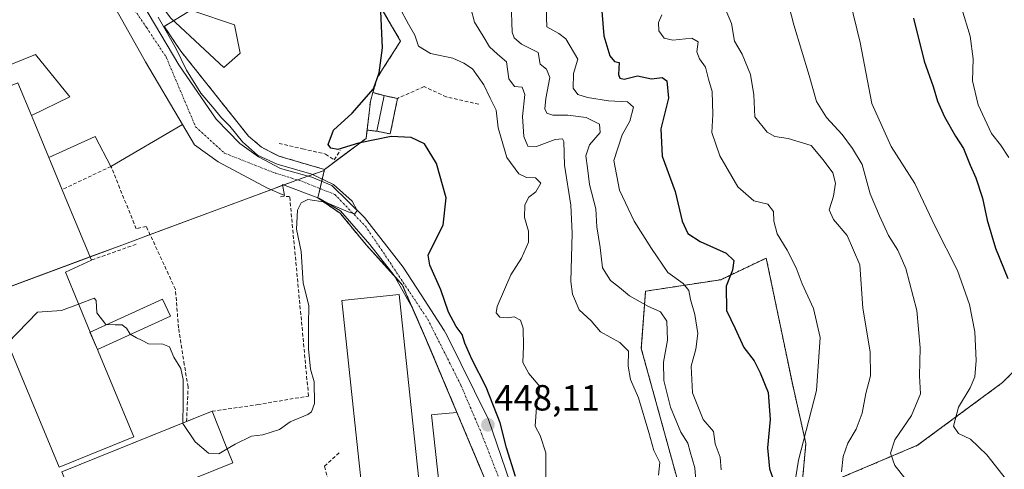
# Model space of a CAD drawing. Units: metres. Extents: x 576821 to 580283, y 4721918 to 4724270.
# Drawn here: x 579453 to 579725, y 4723673 to 4723797 of the extents above; entities that cross this region are included whole.
import ezdxf
from ezdxf.enums import TextEntityAlignment as Align

# ---------------------------------------------------------------- set-up
doc = ezdxf.new("R2010")
doc.units = ezdxf.units.M
doc.header["$MEASUREMENT"] = 0
for name, pattern in [('TRAZO_Y_PUNTO', [1, 0.5, -0.25, 0, -0.25]), ('TRAZOS', [0.75, 0.5, -0.25]), ('TRAZOSX2', [1.5, 1, -0.5])]:
    doc.linetypes.add(name, pattern=pattern)
for name, color, linetype, lineweight in [('Arbolado forestal', 92, 'TRAZOS', 0), ('Arbolado forestal CxS', 92, 'Continuous', 0), ('Carátula', 7, 'Continuous', 5), ('Curva de nivel maestra', 36, 'Continuous', 30), ('Curva de nivel normal', 36, 'Continuous', 0), ('Edificación', 1, 'Continuous', 13), ('Edificación Cxs', 1, 'Continuous', 13), ('Edificación industrial', 135, 'Continuous', 13), ('Edificación industrial Cxs', 135, 'Continuous', 13), ('Edificación ligera', 1, 'Continuous', 0), ('Edificación ligera Cxs', 1, 'Continuous', 0), ('Matorral', 135, 'Continuous', 0), ('Matorral CxS', 135, 'Continuous', 0), ('Muro lineal', 1, 'TRAZOSX2', 13), ('Núcleo urbano', 19, 'Continuous', 0), ('Núcleo urbano CxS', 19, 'Continuous', 0), ('Obra de contención lineal', 1, 'TRAZOSX2', 13), ('Planta de tratamiento de residuos', 135, 'TRAZOSX2', 0), ('Planta de tratamiento de residuos CxS', 135, 'Continuous', 0), ('Punto de cota en terreno', 7, 'Continuous', 0), ('Recinto industrial', 135, 'TRAZOSX2', 0), ('Recinto industrial CxS', 135, 'Continuous', 0), ('Rótulo de punto de cota en terreno', 19, 'Continuous', 0), ('Vía urbana Cxs', 5, 'Continuous', 0), ('Vía urbana eje', 5, 'TRAZO_Y_PUNTO', 0)]:
    doc.layers.add(name, color=color, linetype=linetype, lineweight=lineweight)
doc.styles.add('Arial', font='arial.ttf', dxfattribs={"height": 0.2})

# ---------------------------------------------------------------- blocks, each defined once
blk = doc.blocks.new('*U172')
at = {"layer": 'Curva de nivel normal', "color": 36, "linetype": 'Continuous', "lineweight": 0}
blk.add_polyline3d([(579663.85, 4723805.86, 490), (579666.45, 4723795.49, 490), (579670.66, 4723781.6, 490), (579672.73, 4723774.45, 490), (579675.47, 4723770.01, 490), (579679.78, 4723765.31, 490), (579682.66, 4723761.46, 490), (579685.28, 4723757.07, 490), (579687.53, 4723749, 490), (579690.1, 4723742.9, 490), (579692.54, 4723737.53, 490), (579695.16, 4723733.51, 490), (579697.37, 4723728.4, 490), (579700.39, 4723716.87, 490), (579701.27, 4723706.54, 490), (579701.16, 4723698.88, 490), (579701.36, 4723693.88, 490), (579698.96, 4723687.9, 490), (579694.36, 4723681.21, 490), (579693.17, 4723677.56, 490), (579694.35, 4723674.12, 490), (579697.15, 4723670.54, 490)], dxfattribs=at)
blk = doc.blocks.new('*U177')
at = {"layer": 'Curva de nivel normal', "color": 36, "linetype": 'Continuous', "lineweight": 0}
blk.add_polyline3d([(579681.96, 4723802.36, 495), (579684.75, 4723790.66, 495), (579687.97, 4723773.84, 495), (579693.35, 4723762.01, 495), (579699.82, 4723751.82, 495), (579705.4, 4723740.03, 495), (579711.6, 4723727.85, 495), (579714.89, 4723718.54, 495), (579716.34, 4723710.94, 495), (579716.72, 4723703.06, 495), (579716.36, 4723698.54, 495), (579715.12, 4723695.54, 495), (579711.87, 4723690.21, 495), (579710.48, 4723685.01, 495), (579711.85, 4723682.97, 495), (579715.23, 4723681.39, 495), (579719.7, 4723677.06, 495), (579729.16, 4723665.11, 495)], dxfattribs=at)
blk = doc.blocks.new('*U179')
at = {"layer": 'Curva de nivel normal', "color": 36, "linetype": 'Continuous', "lineweight": 0}
blk.add_polyline3d([(579639.93, 4723664.61, 465), (579639.17, 4723673.56, 465), (579637.89, 4723677.9, 465), (579637.2, 4723680.31, 465), (579635.31, 4723683.31, 465), (579632.45, 4723690.23, 465), (579630.61, 4723697.54, 465), (579630.52, 4723702.65, 465), (579631.68, 4723708.67, 465), (579631.47, 4723713.93, 465), (579629.73, 4723716.52, 465), (579626.24, 4723718.04, 465), (579621.12, 4723720.91, 465), (579618.38, 4723723.16, 465), (579615.93, 4723725.08, 465), (579613.72, 4723728.62, 465), (579613.07, 4723734.17, 465), (579612.11, 4723739.86, 465), (579611.88, 4723744.87, 465), (579610.14, 4723751.53, 465), (579609.56, 4723756.1, 465), (579609.1, 4723759.47, 465), (579610.14, 4723762.44, 465), (579613.04, 4723765.87, 465), (579612.9, 4723768.21, 465), (579609.21, 4723770.02, 465), (579604.17, 4723770.68, 465), (579600, 4723770.65, 465), (579598.39, 4723771.18, 465), (579597.81, 4723772.35, 465), (579598.1, 4723775.2, 465), (579599.2, 4723781.05, 465), (579598.27, 4723783.28, 465), (579596.48, 4723784.72, 465), (579595.95, 4723787.87, 465), (579591.4, 4723790.2, 465), (579589.33, 4723791.93, 465), (579588.76, 4723793.53, 465), (579588.49, 4723801.58, 465)], dxfattribs=at)
blk = doc.blocks.new('*U186')
at = {"layer": 'Curva de nivel normal', "color": 36, "linetype": 'Continuous', "lineweight": 0}
blk.add_polyline3d([(579647.53, 4723800.01, 485), (579649.28, 4723795.86, 485), (579650.1, 4723791.03, 485), (579652.24, 4723787.46, 485), (579654.5, 4723781.81, 485), (579655.48, 4723776.27, 485), (579655.75, 4723770.2, 485), (579659.12, 4723765.96, 485), (579661.2, 4723764.77, 485), (579664.95, 4723764.23, 485), (579671.22, 4723762.25, 485), (579674.6, 4723758.32, 485), (579677.25, 4723754.74, 485), (579677.98, 4723751.96, 485), (579677.42, 4723748.38, 485), (579676.22, 4723744.58, 485), (579677.37, 4723741.87, 485), (579681.18, 4723737.53, 485), (579684.7, 4723729.43, 485), (579685.48, 4723717.46, 485), (579687.5, 4723705.51, 485), (579687.63, 4723698.85, 485), (579686.37, 4723693.95, 485), (579685.34, 4723688.54, 485), (579683.65, 4723684.21, 485), (579681.4, 4723680.32, 485), (579680.12, 4723676.63, 485), (579679.58, 4723672.38, 485)], dxfattribs=at)
blk = doc.blocks.new('*U191')
at = {"layer": 'Curva de nivel normal', "color": 36, "linetype": 'Continuous', "lineweight": 0}
blk.add_polyline3d([(579629.14, 4723671.51, 460), (579629.54, 4723675.01, 460), (579627.85, 4723678.31, 460), (579626.48, 4723683.27, 460), (579623.68, 4723692.76, 460), (579621.41, 4723697.86, 460), (579620.77, 4723701.56, 460), (579620.9, 4723705.62, 460), (579618.52, 4723708, 460), (579613.17, 4723710.93, 460), (579610.59, 4723713.98, 460), (579607.24, 4723717.03, 460), (579605.44, 4723721.38, 460), (579605.02, 4723724.87, 460), (579605.36, 4723738.15, 460), (579604.94, 4723745.9, 460), (579603.22, 4723756.9, 460), (579603.07, 4723763.37, 460), (579602.69, 4723764.09, 460), (579600.66, 4723763.94, 460), (579595.52, 4723762.01, 460), (579593.1, 4723762.12, 460), (579592.01, 4723764.77, 460), (579591.62, 4723770.31, 460), (579592.26, 4723776.37, 460), (579591.54, 4723778.33, 460), (579589.48, 4723778.59, 460), (579587.84, 4723780.65, 460), (579587.28, 4723785.32, 460), (579584.73, 4723787.42, 460), (579582.59, 4723789.43, 460), (579580.78, 4723792.38, 460), (579578.45, 4723796.29, 460), (579577.38, 4723800.08, 460)], dxfattribs=at)
blk = doc.blocks.new('*U202')
at = {"layer": 'Curva de nivel normal', "color": 36, "linetype": 'Continuous', "lineweight": 0}
blk.add_polyline3d([(579666.98, 4723671.07, 480), (579667.8, 4723675.67, 480), (579672.75, 4723694.83, 480), (579673.74, 4723709.43, 480), (579671.91, 4723717.37, 480), (579668.77, 4723724.22, 480), (579667.16, 4723728.62, 480), (579664.67, 4723733.46, 480), (579661.88, 4723738, 480), (579660.99, 4723741.49, 480), (579660.88, 4723744.16, 480), (579659.26, 4723746.14, 480), (579655.47, 4723747.04, 480), (579651.07, 4723750.89, 480), (579646.04, 4723759.41, 480), (579643.86, 4723765.86, 480), (579644.12, 4723770.87, 480), (579643.94, 4723777.2, 480), (579642.94, 4723780.53, 480), (579642.14, 4723783.87, 480), (579640.44, 4723786.13, 480), (579639.71, 4723788.09, 480), (579640.08, 4723790.82, 480), (579638.37, 4723791.9, 480), (579633.14, 4723791.28, 480), (579630.74, 4723791.86, 480), (579629.28, 4723793.84, 480), (579629.11, 4723796.14, 480), (579630.12, 4723798.24, 480)], dxfattribs=at)
blk = doc.blocks.new('*U214')
at = {"layer": 'Curva de nivel maestra', "color": 36, "linetype": 'Continuous', "lineweight": 30}
blk.add_polyline3d([(579699.45, 4723797.4, 500), (579702.39, 4723785.52, 500), (579704.89, 4723778.52, 500), (579706.09, 4723774.55, 500), (579708.04, 4723770.18, 500), (579711.06, 4723764.91, 500), (579713.3, 4723761.49, 500), (579715.06, 4723756.86, 500), (579716.68, 4723753.42, 500), (579718.5, 4723747.75, 500), (579719.75, 4723741.75, 500), (579722.1, 4723733.98, 500), (579725.48, 4723725.67, 500)], dxfattribs=at)
blk = doc.blocks.new('*U216')
at = {"layer": 'Curva de nivel maestra', "color": 36, "linetype": 'Continuous', "lineweight": 30}
blk.add_polyline3d([(579613.56, 4723799.33, 475), (579614.08, 4723792.53, 475), (579615.73, 4723787, 475), (579617.01, 4723785.46, 475), (579618.34, 4723785.13, 475), (579618.16, 4723781.83, 475), (579618.45, 4723780.82, 475), (579619.65, 4723780.52, 475), (579623.4, 4723781.49, 475), (579627.2, 4723780.66, 475), (579630.14, 4723781.03, 475), (579631.48, 4723780.11, 475), (579631.9, 4723775.3, 475), (579629.76, 4723766.87, 475), (579630.16, 4723759.37, 475), (579633.78, 4723749.58, 475), (579635.71, 4723741.5, 475), (579637.27, 4723738.07, 475), (579640.68, 4723735.88, 475), (579647.8, 4723732.65, 475), (579649.91, 4723730.62, 475), (579649.54, 4723727.97, 475), (579647.82, 4723723.52, 475), (579647.88, 4723716.81, 475), (579650.34, 4723711.85, 475), (579652.71, 4723706.64, 475), (579655.58, 4723702.97, 475), (579657.2, 4723699.72, 475), (579659.41, 4723694.3, 475), (579659.92, 4723686.8, 475), (579659.2, 4723679, 475), (579659.73, 4723673.21, 475), (579662.53, 4723665.49, 475)], dxfattribs=at)
blk = doc.blocks.new('5PATER')
at = {"layer": 'Carátula', "linetype": 'Continuous', "lineweight": 5}
h = blk.add_hatch(color=250, dxfattribs=at)
edge = h.paths.add_edge_path()
edge.add_ellipse((0, 0.01), major_axis=(-1.33, -1.34), ratio=0.999422, start_angle=0, end_angle=360)
blk = doc.blocks.new('*U237')
at = {"layer": 'Vía urbana Cxs', "color": 5, "linetype": 'Continuous', "lineweight": 0}
for points in [[(579583.83, 4723664.36, 449.14), (579578.2, 4723677.73, 448.13), (579578.17, 4723677.82, 448.13), (579573.57, 4723688.75, 445.18), (579564.19, 4723711.01, 446.02), (579561.23, 4723717.7, 446.15), (579556.28, 4723726.45, 445.87), (579549.53, 4723735.05, 445.53), (579541.46, 4723744.31, 444.99), (579535.51, 4723747.75, 444.84), (579525.46, 4723751.59, 444.09), (579525.99, 4723748.55, 443.78), (579521.36, 4723750.53, 444), (579507.73, 4723757.81, 443.94), (579501.25, 4723762.44, 443.63), (579497.86, 4723768.07, 443.49), (579487.71, 4723785.3, 443.2), (579474, 4723809.77, 443.15), (579466.09, 4723811.71, 443.06), (579448.43, 4723800.84, 442.86)], [(579500.72, 4723799.35, 447.14), (579512.23, 4723795.51, 447.84), (579513.82, 4723787.7, 448.03), (579509.32, 4723783.74, 447.96), (579504.03, 4723788.63, 447.53), (579494.63, 4723797.49, 445.97)], [(579486.96, 4723801.2, 443.49), (579496.88, 4723784.53, 443.92), (579507.2, 4723769.58, 444.34), (579513.68, 4723762.83, 445.36), (579518.84, 4723759.13, 444.9), (579524.93, 4723755.95, 445.42), (579533.53, 4723753.57, 444.46), (579539.08, 4723751.32, 445.13), (579548.08, 4723742.46, 445.48), (579558.79, 4723728.83, 446.12), (579563.69, 4723721.16, 446.43), (579570.04, 4723711.37, 447.18), (579570.79, 4723710.02, 446.9), (579582.29, 4723686.84, 447.89), (579588.16, 4723669.7, 449.25)]]:
    blk.add_polyline3d(points, dxfattribs=at)
blk = doc.blocks.new('*U241')
at = {"layer": 'Vía urbana eje', "color": 5, "linetype": 'TRAZO_Y_PUNTO', "lineweight": 0}
for points in [[(579472.21, 4723822.72, 443.44), (579475.5, 4723815.89, 443.29), (579477.6, 4723811.43, 443.23), (579479.71, 4723806.97, 443.08), (579488.02, 4723794.72, 443.26), (579493.39, 4723786.66, 443.53)], [(579493.39, 4723786.66, 443.53), (579501.51, 4723767.46, 443.61), (579509.45, 4723760.19, 443.93), (579523.6, 4723754.63, 444.66), (579530.22, 4723752.65, 444.33), (579539.88, 4723748.81, 444.69), (579548.34, 4723740.08, 445.41), (579553.9, 4723731.88, 445.66), (579565.54, 4723714.42, 446.31), (579574.67, 4723696.29, 446.42), (579580.36, 4723682.93, 447.76), (579586.05, 4723668.38, 448.68), (579586.97, 4723662.29, 449.16), (579587.77, 4723653.43, 449.64), (579591.6, 4723637.55, 449.96), (579600.2, 4723608.58, 450.16), (579614.89, 4723555.53, 451.34), (579626.19, 4723523.82, 453.1), (579628.23, 4723515.18, 453.16), (579628.5, 4723503.01, 453.41), (579628.57, 4723498.96, 453.52), (579628.67, 4723494.91, 453.68), (579628.3, 4723490.23, 453.85)]]:
    blk.add_polyline3d(points, dxfattribs=at)

msp = doc.modelspace()

# ---------------------------------------------------------------- linework, layer by layer
at = {"layer": 'Arbolado forestal', "color": 92, "linetype": 'TRAZOS', "lineweight": 0}
for points in [[(579537, 4723755.4, 446.47), (579537.07, 4723755.71, 446.76), (579542.31, 4723759.61, 449.12), (579548.51, 4723764.22, 449.06), (579548.78, 4723766.55, 449.34), (579551.51, 4723766.23, 449.4), (579555.18, 4723765.47, 449.48), (579557.18, 4723775.26, 450.78), (579555.38, 4723775.63, 450.5), (579553.51, 4723776.02, 449.88), (579551.52, 4723776.57, 449.01), (579550.41, 4723776.88, 448.92), (579551.6, 4723780.98, 448.84), (579553.44, 4723783.87, 449.99), (579554.73, 4723785.89, 450.44), (579556.39, 4723788.5, 450.76), (579558.03, 4723791.07, 451.16), (579527.3, 4723843.41, 449.47)], [(579584.14, 4723663.04, 449.23), (579583.83, 4723664.36, 449.14), (579578.2, 4723677.73, 448.13), (579578.17, 4723677.82, 448.13), (579573.57, 4723688.75, 445.18), (579566.08, 4723706.53, 445.41), (579564.67, 4723709.87, 445.93), (579562.2, 4723715.51, 446.18), (579558.5, 4723723.95, 445.96), (579556.36, 4723726.32, 445.87), (579548.55, 4723734.95, 445.58), (579541.35, 4723743.63, 445.06), (579535.22, 4723747.87, 444.83), (579535.82, 4723750.42, 444.67), (579535.94, 4723750.91, 444.64), (579536.3, 4723752.45, 444.59), (579536.35, 4723752.66, 444.59), (579537, 4723755.4, 446.47)], [(579806.62, 4723706.84, 529.48), (579790.59, 4723704.38, 523.87), (579780.72, 4723705.61, 519.78), (579758.53, 4723711.78, 511.63), (579738.8, 4723711.78, 503.72), (579724, 4723696.98, 498.48), (579700.57, 4723679.72, 492.34), (579668.51, 4723666.15, 479.84), (579669.81, 4723680.24, 480.25), (579666.16, 4723696.28, 477.57), (579658.87, 4723731.27, 477.55), (579646.32, 4723725.34, 474.4), (579625.59, 4723722.16, 465.84), (579624.42, 4723706.35, 461.86), (579640.15, 4723649.26, 463.41), (579643.06, 4723644.23, 462.18), (579646.09, 4723638.88, 459.75)]]:
    msp.add_polyline3d(points, dxfattribs=at)
at = {"layer": 'Arbolado forestal CxS', "color": 92, "linetype": 'Continuous', "lineweight": 0}
for points in [[(579583.83, 4723664.36, 449.14), (579573.57, 4723688.75, 445.18), (579566.08, 4723706.53, 445.41), (579564.67, 4723709.87, 445.93), (579558.5, 4723723.95, 445.96), (579548.55, 4723734.95, 445.58), (579541.36, 4723743.63, 445.06), (579535.22, 4723747.87, 444.83), (579535.94, 4723750.91, 444.64), (579536.35, 4723752.66, 444.59), (579537, 4723755.4, 446.47), (579537.07, 4723755.71, 446.76), (579542.31, 4723759.61, 449.12), (579548.51, 4723764.22, 449.06), (579548.78, 4723766.55, 449.34), (579551.51, 4723766.23, 449.4), (579555.18, 4723765.47, 449.48), (579557.18, 4723775.26, 450.78), (579555.38, 4723775.63, 450.5), (579553.51, 4723776.02, 449.88), (579551.52, 4723776.57, 449.01), (579550.41, 4723776.88, 448.92), (579551.6, 4723780.98, 448.84), (579553.44, 4723783.86, 449.99), (579554.73, 4723785.88, 450.44), (579556.39, 4723788.5, 450.76), (579558.03, 4723791.07, 451.16), (579527.3, 4723843.41, 449.47)], [(579738.8, 4723711.78, 503.72), (579724, 4723696.98, 498.48), (579700.57, 4723679.72, 492.34), (579668.51, 4723666.15, 479.84), (579669.81, 4723680.24, 480.25), (579666.16, 4723696.28, 477.57), (579658.87, 4723731.27, 477.55), (579646.32, 4723725.34, 474.4), (579625.59, 4723722.16, 465.84), (579624.42, 4723706.35, 461.86), (579640.15, 4723649.26, 463.41)]]:
    msp.add_polyline3d(points, dxfattribs=at)
at = {"layer": 'Curva de nivel maestra', "color": 36, "linetype": 'Continuous', "lineweight": 30}
msp.add_polyline3d([(579589.72, 4723671.16, 450), (579587.25, 4723679.04, 450), (579585.45, 4723685.91, 450), (579581.64, 4723695.76, 450), (579577.67, 4723703.46, 450), (579575.73, 4723707.86, 450), (579575.02, 4723710.2, 450), (579573.34, 4723712.46, 450), (579571.27, 4723716.38, 450), (579569.13, 4723722.58, 450), (579566.06, 4723729.32, 450), (579565.67, 4723732.1, 450), (579566.25, 4723733.45, 450), (579569.77, 4723740.35, 450), (579570.65, 4723747.91, 450), (579567.94, 4723757.37, 450), (579564.66, 4723762.78, 450), (579560.94, 4723764.52, 450), (579555.46, 4723764.76, 450), (579546.45, 4723762.96, 450), (579540.72, 4723761.22, 450), (579538.84, 4723761.52, 450), (579538.11, 4723762.55, 450), (579539.53, 4723766.48, 450), (579544.71, 4723771.19, 450), (579550.54, 4723777.92, 450), (579552.14, 4723782.29, 450), (579553.03, 4723789.24, 450), (579552.52, 4723801.25, 450)], dxfattribs=at)
at = {"layer": 'Curva de nivel normal', "color": 36, "linetype": 'Continuous', "lineweight": 0}
for points in [[(579598.08, 4723670.64, 455), (579598.12, 4723677.68, 455), (579596.48, 4723682.46, 455), (579595.19, 4723685.02, 455), (579595.54, 4723690.24, 455), (579596.39, 4723695.88, 455), (579593.4, 4723699.53, 455), (579591.76, 4723702.55, 455), (579591.91, 4723707.03, 455), (579591.82, 4723711.96, 455), (579591.07, 4723714.16, 455), (579589.4, 4723715.14, 455), (579587.42, 4723714.86, 455), (579585.41, 4723715.01, 455), (579584.42, 4723716.22, 455), (579584.64, 4723717.92, 455), (579588.46, 4723726.63, 455), (579591.4, 4723731.29, 455), (579593.3, 4723735.66, 455), (579593.3, 4723738.7, 455), (579592.17, 4723742.49, 455), (579592.27, 4723745.93, 455), (579593.41, 4723748.03, 455), (579595.37, 4723749.53, 455), (579596.69, 4723751.95, 455), (579595.26, 4723753.37, 455), (579592.78, 4723753.48, 455), (579590.68, 4723754.46, 455), (579587.34, 4723758.95, 455), (579584.95, 4723767.15, 455), (579584.42, 4723772.05, 455), (579582.72, 4723775.31, 455), (579580.96, 4723778.97, 455), (579577.85, 4723783.45, 455), (579575.44, 4723785, 455), (579572.42, 4723786.39, 455), (579566.27, 4723787.66, 455), (579562.96, 4723789.63, 455), (579561.94, 4723792.72, 455), (579560.22, 4723795.67, 455), (579557.78, 4723800.33, 455)], [(579646.42, 4723673, 470), (579646.12, 4723676.41, 470), (579644.74, 4723680.14, 470), (579644.28, 4723683.54, 470), (579641.44, 4723686.87, 470), (579638.54, 4723694.14, 470), (579638.14, 4723701.54, 470), (579639.44, 4723706.2, 470), (579640.02, 4723710.51, 470), (579639.18, 4723715.77, 470), (579637.97, 4723719.88, 470), (579637.5, 4723722.37, 470), (579635.98, 4723724.28, 470), (579631.76, 4723727.31, 470), (579627.26, 4723733.95, 470), (579622.47, 4723741.45, 470), (579618.43, 4723750.02, 470), (579616.81, 4723758.18, 470), (579619.15, 4723765.2, 470), (579621.29, 4723769.03, 470), (579622.26, 4723772.84, 470), (579620.64, 4723774.32, 470), (579615.4, 4723774.58, 470), (579609.58, 4723775.47, 470), (579606.88, 4723776.31, 470), (579605.62, 4723778.05, 470), (579605.7, 4723782.12, 470), (579606.9, 4723786.05, 470), (579603.58, 4723791.71, 470), (579601.7, 4723793.15, 470), (579598.39, 4723795.02, 470), (579598.19, 4723800.36, 470)], [(579712.79, 4723799.91, 505), (579715.12, 4723792.41, 505), (579715.97, 4723786.19, 505), (579715.72, 4723780.15, 505), (579717.27, 4723773.53, 505), (579720.99, 4723765.64, 505), (579723.42, 4723762.46, 505), (579725.76, 4723759.03, 505)], [(579510.22, 4723678.75, 445), (579512.39, 4723680.04, 445), (579516.91, 4723682.2, 445), (579520.09, 4723682.64, 445), (579524.62, 4723684.08, 445), (579527.57, 4723686.17, 445), (579532.45, 4723688.21, 445), (579533.47, 4723688.91, 445), (579534.29, 4723691.21, 445), (579534.2, 4723697.16, 445), (579533.23, 4723700.66, 445), (579532.64, 4723706.32, 445), (579532.62, 4723712.9, 445), (579532.72, 4723718.26, 445), (579531.19, 4723724.4, 445), (579530.59, 4723733.08, 445), (579529.32, 4723739.24, 445), (579529.62, 4723744.49, 445), (579530.66, 4723746.51, 445), (579532.45, 4723747.41, 445), (579537.29, 4723746.72, 445), (579543.55, 4723744, 445), (579545.44, 4723743.47, 445), (579546.07, 4723744.42, 445), (579544.67, 4723746.99, 445), (579539.58, 4723751.56, 445), (579533.56, 4723754.39, 445), (579523.96, 4723757.16, 445), (579518.54, 4723759.65, 445), (579514.43, 4723763.34, 445), (579510.94, 4723767.58, 445), (579508.65, 4723769.9, 445), (579506.17, 4723772.95, 445), (579502.93, 4723776.71, 445), (579498.97, 4723783.08, 445), (579496.18, 4723788.96, 445), (579493.36, 4723793.81, 445), (579491.22, 4723797.66, 445)], [(579469.26, 4723718.61, 445), (579473.5, 4723720.21, 445), (579474.12, 4723719.6, 445), (579474.28, 4723716.2, 445), (579476.72, 4723713.02, 445), (579479.32, 4723712.94, 445), (579481.28, 4723712.9, 445), (579481.85, 4723712.47, 445)], [(579449.63, 4723707.84, 445), (579457.88, 4723716.42, 445), (579464.5, 4723716.82, 445), (579469.26, 4723718.61, 445)], [(579481.85, 4723712.47, 445), (579482.5, 4723711.98, 445), (579483.44, 4723710.36, 445), (579485.24, 4723709.36, 445), (579486.58, 4723708.68, 445)], [(579486.58, 4723708.68, 445), (579488.56, 4723707.67, 445), (579492.45, 4723707.56, 445), (579494.35, 4723706.8, 445), (579495.54, 4723703.98, 445), (579497.41, 4723700.87, 445), (579498.08, 4723697.87, 445), (579498.04, 4723691.5, 445), (579497.98, 4723685.85, 445)], [(579497.98, 4723685.85, 445), (579497.98, 4723685.77, 445), (579501.36, 4723680.64, 445), (579505.09, 4723677.58, 445), (579507.91, 4723677.38, 445), (579510.22, 4723678.75, 445)]]:
    msp.add_polyline3d(points, dxfattribs=at)
at = {"layer": 'Edificación', "color": 1, "linetype": 'Continuous', "lineweight": 13}
for points in [[(579484.45, 4723682.05, 456.06), (579463.85, 4723673.66, 453.1), (579431.25, 4723752.03, 448.75), (579424.56, 4723768.09, 450.69), (579452.48, 4723779.59, 448.29), (579456.22, 4723770.57, 448.46)], [(579557.18, 4723775.26, 454.35), (579555.18, 4723765.47, 451.92), (579551.51, 4723766.23, 451.75), (579553.51, 4723776.02, 451.84)], [(579553.51, 4723776.02, 451.84), (579557.18, 4723775.26, 454.35)], [(579456.22, 4723770.57, 448.46), (579457.14, 4723768.34, 451.47), (579461.02, 4723758.98, 450.51)], [(579461.02, 4723758.98, 450.51), (579461.49, 4723757.85, 451.35), (579464.69, 4723750.13, 450.52)], [(579464.69, 4723750.13, 450.52), (579466.01, 4723746.96, 451.07), (579472.76, 4723730.73, 448.9)], [(579472.76, 4723730.73, 448.9), (579465.6, 4723727.43, 454.19), (579472.46, 4723710.91, 454.11)], [(579563.98, 4723661.97, 455.71), (579548.19, 4723660.27, 455.8), (579547.55, 4723666.26, 453.58), (579545.71, 4723683.37, 454.38), (579541.82, 4723719.62, 454.94), (579557.62, 4723721.3, 455.78), (579561.14, 4723688.43, 451.83), (579563.92, 4723662.51, 455.82), (579563.98, 4723661.97, 455.71)], [(579472.46, 4723710.91, 454.11), (579473.39, 4723708.67, 454.2), (579474.46, 4723706.09, 454.17)], [(579474.46, 4723706.09, 454.17), (579475.5, 4723703.6, 454.1), (579484.45, 4723682.05, 456.06)], [(579569.36, 4723662.86, 455.23), (579566.57, 4723688.16, 456.09), (579567.27, 4723688.22, 457.01), (579573.57, 4723688.75, 458.28)], [(579573.57, 4723688.75, 458.28), (579583.83, 4723664.36, 458.28)]]:
    msp.add_polyline3d(points, dxfattribs=at)
at = {"layer": 'Edificación Cxs', "color": 1, "linetype": 'Continuous', "lineweight": 13}
for points in [[(579484.45, 4723682.05, 456.06), (579463.85, 4723673.66, 453.1), (579431.25, 4723752.03, 448.75), (579424.56, 4723768.09, 450.69), (579452.48, 4723779.59, 448.29), (579456.22, 4723770.57, 448.46), (579457.14, 4723768.34, 451.47), (579461.02, 4723758.98, 450.51), (579461.49, 4723757.85, 451.35), (579466.01, 4723746.96, 451.07), (579472.76, 4723730.73, 448.9), (579465.6, 4723727.43, 454.19), (579472.46, 4723710.91, 454.11), (579473.39, 4723708.67, 454.2), (579474.46, 4723706.09, 454.17), (579475.5, 4723703.6, 454.1), (579484.45, 4723682.05, 456.06)], [(579557.18, 4723775.26, 454.35), (579555.18, 4723765.47, 451.92), (579551.51, 4723766.23, 451.75), (579553.51, 4723776.02, 451.84), (579557.18, 4723775.26, 454.35)], [(579563.98, 4723661.97, 455.71), (579548.19, 4723660.27, 455.8), (579547.55, 4723666.26, 453.58), (579545.71, 4723683.37, 454.38), (579541.82, 4723719.62, 454.94), (579557.62, 4723721.3, 455.78), (579561.14, 4723688.43, 451.83), (579563.92, 4723662.51, 455.82), (579563.98, 4723661.97, 455.71)], [(579569.95, 4723662.92, 458.04), (579569.36, 4723662.86, 455.23), (579566.57, 4723688.16, 456.09), (579567.27, 4723688.22, 457.01), (579573.57, 4723688.75, 458.28), (579583.83, 4723664.36, 458.28), (579569.95, 4723662.92, 458.04)]]:
    msp.add_polyline3d(points, close=True, dxfattribs=at)
at = {"layer": 'Edificación industrial', "color": 135, "linetype": 'Continuous', "lineweight": 13}
for points in [[(579456.22, 4723770.57, 448.46), (579466.8, 4723775.69, 449.32), (579457.37, 4723787.34, 449.1), (579422.14, 4723773.09, 446.44), (579416.96, 4723781.47, 446.5), (579466.09, 4723811.71, 448.76), (579474, 4723809.77, 450.27), (579487.71, 4723785.3, 449.1), (579497.86, 4723768.07, 450.73), (579478.18, 4723756.53, 450.9)], [(579456.22, 4723770.57, 448.46), (579457.14, 4723768.34, 451.47), (579461.02, 4723758.98, 450.51)], [(579478.18, 4723756.53, 450.9), (579473.84, 4723764.79, 451.49), (579461.02, 4723758.98, 450.51)], [(579499, 4723686.26, 455.45), (579506.05, 4723689.1, 454.63)], [(579506.05, 4723689.1, 454.63), (579509.95, 4723679.42, 456.07), (579510.42, 4723678.27, 454.08), (579511.78, 4723674.89, 451.34)], [(579511.78, 4723674.89, 451.34), (579470.32, 4723658.17, 453.56), (579469.95, 4723659.09, 455.28), (579464.59, 4723672.39, 452.44), (579499, 4723686.26, 455.45)]]:
    msp.add_polyline3d(points, dxfattribs=at)
at = {"layer": 'Edificación industrial Cxs', "color": 135, "linetype": 'Continuous', "lineweight": 13}
for points in [[(579461.02, 4723758.98, 450.51), (579457.14, 4723768.34, 451.47), (579456.22, 4723770.57, 448.46), (579466.8, 4723775.69, 449.32), (579457.37, 4723787.34, 449.1), (579422.14, 4723773.09, 446.44), (579416.96, 4723781.47, 446.5), (579466.09, 4723811.71, 448.76), (579474, 4723809.77, 450.27), (579487.71, 4723785.3, 449.1), (579497.86, 4723768.07, 450.73), (579478.18, 4723756.53, 450.9), (579473.84, 4723764.79, 451.49), (579461.02, 4723758.98, 450.51)], [(579511.78, 4723674.89, 451.34), (579470.32, 4723658.17, 453.56), (579469.95, 4723659.09, 455.28), (579464.59, 4723672.39, 452.44), (579506.05, 4723689.1, 454.63), (579509.95, 4723679.42, 456.07), (579510.42, 4723678.27, 454.08), (579511.78, 4723674.89, 451.34)]]:
    msp.add_polyline3d(points, close=True, dxfattribs=at)
at = {"layer": 'Edificación ligera', "color": 1, "linetype": 'Continuous', "lineweight": 0}
for points in [[(579472.46, 4723710.91, 454.11), (579492.42, 4723720.01, 445.13), (579494.58, 4723715.26, 446.76)], [(579494.58, 4723715.26, 446.76), (579474.46, 4723706.09, 454.17)], [(579474.46, 4723706.09, 454.17), (579472.3, 4723710.84, 454.12), (579472.46, 4723710.91, 454.11)]]:
    msp.add_polyline3d(points, dxfattribs=at)
at = {"layer": 'Edificación ligera Cxs', "color": 1, "linetype": 'Continuous', "lineweight": 0}
msp.add_polyline3d([(579494.58, 4723715.26, 446.76), (579474.46, 4723706.09, 454.17), (579472.3, 4723710.84, 454.12), (579472.46, 4723710.91, 454.11), (579492.42, 4723720.01, 445.13), (579494.58, 4723715.26, 446.76)], close=True, dxfattribs=at)
at = {"layer": 'Matorral', "color": 135, "linetype": 'Continuous', "lineweight": 0}
msp.add_polyline3d([(579806.62, 4723706.84, 529.48), (579790.59, 4723704.38, 523.87), (579780.72, 4723705.61, 519.78), (579758.53, 4723711.78, 511.63), (579738.8, 4723711.78, 503.72), (579724, 4723696.98, 498.48), (579700.57, 4723679.72, 492.34), (579668.51, 4723666.15, 479.84), (579669.81, 4723680.24, 480.25), (579666.16, 4723696.28, 477.57), (579658.87, 4723731.27, 477.55), (579646.32, 4723725.34, 474.4), (579625.59, 4723722.16, 465.84), (579624.42, 4723706.35, 461.86), (579640.15, 4723649.26, 463.41), (579643.06, 4723644.23, 462.18), (579646.09, 4723638.88, 459.75)], dxfattribs=at)
at = {"layer": 'Matorral CxS', "color": 135, "linetype": 'Continuous', "lineweight": 0}
msp.add_polyline3d([(579640.15, 4723649.26, 463.41), (579624.42, 4723706.35, 461.86), (579625.59, 4723722.16, 465.84), (579646.32, 4723725.34, 474.4), (579658.87, 4723731.27, 477.55), (579666.16, 4723696.28, 477.57), (579669.81, 4723680.24, 480.25), (579668.51, 4723666.15, 479.84), (579700.57, 4723679.72, 492.34), (579724, 4723696.98, 498.48), (579738.8, 4723711.78, 503.72)], dxfattribs=at)
at = {"layer": 'Muro lineal', "color": 1, "linetype": 'TRAZOSX2', "lineweight": 13}
for points in [[(579478.18, 4723756.53, 450.9), (579464.69, 4723750.13, 450.52)], [(579499, 4723686.26, 455.45), (579499.45, 4723695.79, 446.66), (579498.39, 4723701.92, 445.95), (579496.8, 4723712.08, 446.65), (579495.96, 4723722.67, 445.62), (579487.91, 4723740.02, 447.33), (579485.14, 4723739.37, 447.35), (579478.18, 4723756.53, 450.9)], [(579485.13, 4723735.08, 446.7), (579472.76, 4723730.73, 448.9)]]:
    msp.add_polyline3d(points, dxfattribs=at)
at = {"layer": 'Núcleo urbano', "color": 19, "linetype": 'Continuous', "lineweight": 0}
for points in [[(579537, 4723755.4, 446.47), (579537.07, 4723755.71, 446.76), (579542.31, 4723759.61, 449.12), (579548.51, 4723764.22, 449.06), (579548.78, 4723766.55, 449.34), (579551.51, 4723766.23, 449.4), (579555.18, 4723765.47, 449.48), (579557.18, 4723775.26, 450.78), (579555.38, 4723775.63, 450.5), (579553.51, 4723776.02, 449.88), (579551.52, 4723776.57, 449.01), (579550.41, 4723776.88, 448.92), (579551.6, 4723780.98, 448.84), (579553.44, 4723783.87, 449.99), (579554.73, 4723785.89, 450.44), (579556.39, 4723788.5, 450.76), (579558.03, 4723791.07, 451.16), (579527.3, 4723843.41, 449.47)], [(579537, 4723755.4, 446.47), (579532.54, 4723753.85, 444.63), (579532.48, 4723753.83, 444.61), (579529.62, 4723752.83, 444.3), (579528.41, 4723752.41, 444.26), (579525.83, 4723751.45, 444.07), (579525.5, 4723751.33, 444.06), (579522.28, 4723750.13, 443.96), (579488.96, 4723737.77, 443.2), (579486.34, 4723736.8, 443.9), (579481.16, 4723734.88, 444.32), (579472.39, 4723731.62, 444.48), (579444.1, 4723721.13, 444.22), (579433.98, 4723717.37, 444.46), (579431.29, 4723716.38, 444.47), (579428.9, 4723715.49, 444.45), (579424.46, 4723713.84, 444.49)], [(579584.14, 4723663.04, 449.23), (579583.83, 4723664.36, 449.14), (579578.2, 4723677.73, 448.13), (579578.17, 4723677.82, 448.13), (579573.57, 4723688.75, 445.18), (579566.08, 4723706.53, 445.41), (579564.67, 4723709.87, 445.93), (579562.2, 4723715.51, 446.18), (579558.5, 4723723.95, 445.96), (579556.36, 4723726.32, 445.87), (579548.55, 4723734.95, 445.58), (579541.35, 4723743.63, 445.06), (579535.22, 4723747.87, 444.83), (579535.82, 4723750.42, 444.67), (579535.94, 4723750.91, 444.64), (579536.3, 4723752.45, 444.59), (579536.35, 4723752.66, 444.59), (579537, 4723755.4, 446.47)]]:
    msp.add_polyline3d(points, dxfattribs=at)
at = {"layer": 'Núcleo urbano CxS', "color": 19, "linetype": 'Continuous', "lineweight": 0}
for points in [[(579527.3, 4723843.41, 449.47), (579558.03, 4723791.07, 451.16), (579556.39, 4723788.5, 450.76), (579554.73, 4723785.88, 450.44), (579553.44, 4723783.86, 449.99), (579551.6, 4723780.98, 448.84), (579550.41, 4723776.88, 448.92), (579551.52, 4723776.57, 449.01), (579553.51, 4723776.02, 449.88), (579555.38, 4723775.63, 450.5), (579557.18, 4723775.26, 450.78), (579555.18, 4723765.47, 449.48), (579551.51, 4723766.23, 449.4), (579548.78, 4723766.55, 449.34), (579548.51, 4723764.22, 449.06), (579542.31, 4723759.61, 449.12), (579537.07, 4723755.71, 446.76), (579537, 4723755.4, 446.47), (579537, 4723755.4, 446.47), (579532.49, 4723753.83, 444.61), (579528.41, 4723752.41, 444.26), (579486.34, 4723736.8, 443.9), (579481.16, 4723734.88, 444.32), (579424.46, 4723713.84, 444.49)], [(579424.46, 4723713.84, 444.49), (579481.16, 4723734.88, 444.32), (579486.34, 4723736.8, 443.9), (579528.41, 4723752.41, 444.26), (579532.49, 4723753.83, 444.61), (579537, 4723755.4, 446.47), (579536.35, 4723752.66, 444.59), (579535.94, 4723750.91, 444.64), (579535.22, 4723747.87, 444.83), (579541.36, 4723743.63, 445.06), (579548.55, 4723734.95, 445.58), (579558.5, 4723723.95, 445.96), (579564.67, 4723709.87, 445.93), (579566.08, 4723706.53, 445.41), (579573.57, 4723688.75, 445.18), (579583.83, 4723664.36, 449.14)]]:
    msp.add_polyline3d(points, dxfattribs=at)
at = {"layer": 'Obra de contención lineal', "color": 1, "linetype": 'TRAZOSX2', "lineweight": 13}
for points in [[(579550.41, 4723776.88, 451.34), (579553.51, 4723776.02, 451.84)], [(579579.62, 4723773.66, 453.6), (579570.64, 4723775.68, 453.13), (579564.53, 4723778.51, 453.17), (579557.18, 4723775.26, 454.35)], [(579524.52, 4723762.88, 449.03), (579531.02, 4723761.37, 449.19), (579537.37, 4723759.94, 451.21), (579539.68, 4723758.36, 449.53), (579541.42, 4723760.9, 450.26)], [(579506.05, 4723689.1, 454.63), (579518.6, 4723690.92, 442.75), (579532.65, 4723693.3, 443.73), (579527.44, 4723748.28, 445.39), (579524.8, 4723748.15, 446.03)], [(579564.19, 4723711.01, 446.49), (579573.57, 4723688.75, 458.28)], [(579541.12, 4723677.65, 446.21), (579537.01, 4723673.89, 446.21), (579539.28, 4723666.09, 445.73), (579541.87, 4723664.79, 444.85), (579544.82, 4723664.82, 445.41), (579545.18, 4723660.38, 446.4), (579541.23, 4723659.95, 445.31), (579538.84, 4723653.32, 447.84)]]:
    msp.add_polyline3d(points, dxfattribs=at)
at = {"layer": 'Planta de tratamiento de residuos', "color": 135, "linetype": 'TRAZOSX2', "lineweight": 0}
for points in [[(579507.45, 4723867.68, 449.12), (579510.26, 4723869.67, 451.07), (579527.3, 4723843.41, 449.47), (579558.03, 4723791.07, 451.16), (579556.39, 4723788.5, 450.76), (579554.73, 4723785.88, 450.44), (579553.44, 4723783.86, 449.99), (579551.6, 4723780.98, 448.84), (579550.41, 4723776.88, 448.92)], [(579495.48, 4723796.7, 446.25), (579499.46, 4723799.13, 446.94), (579497.26, 4723801.89, 446.58)], [(579537.07, 4723755.71, 446.76), (579524.5, 4723759.35, 446.77), (579519.69, 4723761.84, 447.24), (579516.14, 4723764.82, 447.63), (579497.46, 4723788.26, 445.08), (579492.85, 4723795.09, 444.59), (579495.48, 4723796.7, 446.25)], [(579550.41, 4723776.88, 448.92), (579549.71, 4723774.5, 449.35), (579548.78, 4723766.55, 449.34)], [(579548.78, 4723766.55, 449.34), (579548.51, 4723764.22, 449.06), (579537.07, 4723755.71, 446.76)]]:
    msp.add_polyline3d(points, dxfattribs=at)
at = {"layer": 'Planta de tratamiento de residuos CxS', "color": 135, "linetype": 'Continuous', "lineweight": 0}
msp.add_polyline3d([(579527.3, 4723843.41, 449.47), (579558.03, 4723791.07, 451.16), (579556.39, 4723788.5, 450.76), (579554.73, 4723785.88, 450.44), (579553.44, 4723783.86, 449.99), (579551.6, 4723780.98, 448.84), (579550.41, 4723776.88, 448.92), (579550.41, 4723776.88, 448.92), (579549.71, 4723774.5, 449.35), (579548.78, 4723766.55, 449.34), (579548.51, 4723764.22, 449.06), (579537.07, 4723755.71, 446.76), (579524.5, 4723759.35, 446.77), (579519.69, 4723761.84, 447.24), (579516.14, 4723764.82, 447.63), (579497.46, 4723788.26, 445.08), (579492.85, 4723795.09, 444.59), (579499.46, 4723799.13, 446.94)], dxfattribs=at)
at = {"layer": 'Recinto industrial', "color": 135, "linetype": 'TRAZOSX2', "lineweight": 0}
for points in [[(579507.45, 4723867.68, 449.12), (579510.26, 4723869.67, 451.07), (579527.3, 4723843.41, 449.47), (579558.03, 4723791.07, 451.16), (579556.39, 4723788.5, 450.76), (579554.73, 4723785.88, 450.44), (579553.44, 4723783.86, 449.99), (579551.6, 4723780.98, 448.84), (579550.41, 4723776.88, 448.92)], [(579550.41, 4723776.88, 448.92), (579553.51, 4723776.02, 449.88)], [(579557.18, 4723775.26, 450.78), (579555.18, 4723765.47, 449.48), (579551.51, 4723766.23, 449.4)], [(579553.51, 4723776.02, 449.88), (579555.38, 4723775.63, 450.5), (579557.18, 4723775.26, 450.78)], [(579548.78, 4723766.55, 449.34), (579548.51, 4723764.22, 449.06), (579537.07, 4723755.71, 446.76)], [(579551.51, 4723766.23, 449.4), (579548.78, 4723766.55, 449.34)], [(579537.07, 4723755.71, 446.76), (579536.3, 4723752.45, 444.59)], [(579536.3, 4723752.45, 444.59), (579535.82, 4723750.42, 444.67)], [(579535.82, 4723750.42, 444.67), (579535.22, 4723747.86, 444.83)], [(579535.22, 4723747.86, 444.83), (579541.36, 4723743.63, 445.06), (579548.55, 4723734.95, 445.58), (579556.36, 4723726.32, 445.87)], [(579556.36, 4723726.32, 445.87), (579558.5, 4723723.95, 445.96), (579562.2, 4723715.51, 446.18)], [(579562.2, 4723715.51, 446.18), (579564.67, 4723709.87, 445.93)], [(579564.67, 4723709.87, 445.93), (579566.08, 4723706.53, 445.41), (579573.57, 4723688.75, 445.18)], [(579573.57, 4723688.75, 445.18), (579578.17, 4723677.82, 448.13), (579578.2, 4723677.73, 448.13), (579583.83, 4723664.36, 449.14)]]:
    msp.add_polyline3d(points, dxfattribs=at)
at = {"layer": 'Recinto industrial CxS', "color": 135, "linetype": 'Continuous', "lineweight": 0}
msp.add_polyline3d([(579527.3, 4723843.41, 449.47), (579558.03, 4723791.07, 451.16), (579556.39, 4723788.5, 450.76), (579554.73, 4723785.88, 450.44), (579553.44, 4723783.86, 449.99), (579551.6, 4723780.98, 448.84), (579550.41, 4723776.88, 448.92), (579553.51, 4723776.02, 449.88), (579555.38, 4723775.63, 450.5), (579557.18, 4723775.26, 450.78), (579555.18, 4723765.47, 449.48), (579551.51, 4723766.23, 449.4), (579548.78, 4723766.55, 449.34), (579548.51, 4723764.22, 449.06), (579537.07, 4723755.71, 446.76), (579535.22, 4723747.87, 444.83), (579541.36, 4723743.63, 445.06), (579548.55, 4723734.95, 445.58), (579558.5, 4723723.95, 445.96), (579564.67, 4723709.87, 445.93), (579566.08, 4723706.53, 445.41), (579573.57, 4723688.75, 445.18), (579583.83, 4723664.36, 449.14)], dxfattribs=at)
at = {"layer": 'Vía urbana Cxs', "color": 5, "linetype": 'Continuous', "lineweight": 0}
for points in [[(579497.86, 4723768.07, 443.49), (579487.71, 4723785.3, 443.2), (579474, 4723809.77, 443.15), (579466.09, 4723811.71, 443.06), (579448.43, 4723800.84, 442.86)], [(579497.26, 4723801.89, 446.58), (579500.72, 4723799.35, 447.14), (579512.23, 4723795.51, 447.84), (579513.82, 4723787.7, 448.03), (579509.32, 4723783.74, 447.96), (579504.03, 4723788.63, 447.53), (579494.63, 4723797.49, 445.97), (579487.75, 4723806.62, 444.56), (579482.17, 4723810.78, 443.54), (579486.96, 4723801.2, 443.49), (579496.88, 4723784.53, 443.92), (579507.2, 4723769.58, 444.34), (579513.68, 4723762.83, 445.36), (579518.84, 4723759.13, 444.9), (579524.93, 4723755.95, 445.42), (579533.53, 4723753.57, 444.46), (579539.08, 4723751.32, 445.13), (579548.08, 4723742.46, 445.48), (579558.79, 4723728.83, 446.12), (579563.69, 4723721.16, 446.43), (579570.04, 4723711.37, 447.18), (579570.79, 4723710.02, 446.9), (579582.29, 4723686.84, 447.89), (579588.16, 4723669.7, 449.25)], [(579564.19, 4723711.01, 446.02), (579561.23, 4723717.7, 446.15), (579556.28, 4723726.45, 445.87), (579549.53, 4723735.05, 445.53), (579541.46, 4723744.31, 444.99), (579535.51, 4723747.75, 444.84), (579525.46, 4723751.59, 444.09), (579525.99, 4723748.55, 443.78), (579521.36, 4723750.53, 444), (579507.73, 4723757.81, 443.94), (579501.25, 4723762.44, 443.63), (579497.86, 4723768.07, 443.49)], [(579573.57, 4723688.75, 445.18), (579564.19, 4723711.01, 446.02)], [(579583.83, 4723664.36, 449.14), (579578.2, 4723677.73, 448.13), (579578.17, 4723677.82, 448.13), (579573.57, 4723688.75, 445.18)]]:
    msp.add_polyline3d(points, dxfattribs=at)

# ---------------------------------------------------------------- block references
at = {"layer": 'Curva de nivel maestra', "color": 36, "linetype": 'Continuous', "lineweight": 30}
for name in ['*U216', '*U214']:
    msp.add_blockref(name, (0, 0), dxfattribs=at)
at = {"layer": 'Curva de nivel normal', "color": 36, "linetype": 'Continuous', "lineweight": 0}
for name in ['*U179', '*U191', '*U202', '*U186', '*U172', '*U177']:
    msp.add_blockref(name, (0, 0), dxfattribs=at)
at = {"layer": 'Punto de cota en terreno', "linetype": 'Continuous', "lineweight": 0}
msp.add_blockref('5PATER', (579582.12, 4723685.36, 448.11), dxfattribs=at)
at = {"layer": 'Vía urbana Cxs', "color": 5, "linetype": 'Continuous', "lineweight": 0}
msp.add_blockref('*U237', (0, 0), dxfattribs=at)
at = {"layer": 'Vía urbana eje', "color": 5, "linetype": 'TRAZO_Y_PUNTO', "lineweight": 0}
msp.add_blockref('*U241', (0, 0), dxfattribs=at)

# ---------------------------------------------------------------- texts
at = {"layer": 'Rótulo de punto de cota en terreno', "color": 19, "linetype": 'Continuous', "lineweight": 0, "style": 'Arial'}
msp.add_text('448,11', height=7, dxfattribs=at).set_placement((579583.88, 4723687.12), align=Align.BOTTOM_LEFT)

doc.saveas('drawing.dxf')
